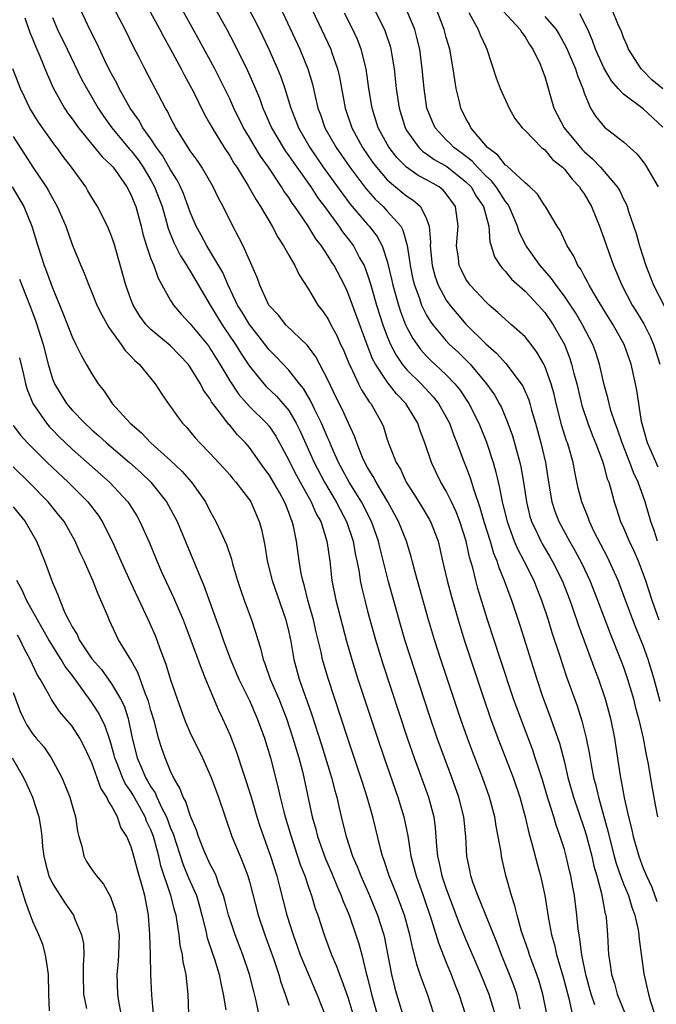
# Model space of a CAD drawing. Units: inches. Extents: x 2640000 to 2643000, y 1479000 to 1482000.
# Drawn here: x 2640886 to 2640950, y 1479282 to 1479382 of the extents above; entities that cross this region are included whole.
import ezdxf

# ---------------------------------------------------------------- set-up
doc = ezdxf.new("R2010")
doc.units = ezdxf.units.IN
doc.header["$MEASUREMENT"] = 0
doc.layers.add('LD26401479_2ft', color=212, linetype='Continuous')

msp = doc.modelspace()

# ---------------------------------------------------------------- linework, layer by layer
at = {"layer": 'LD26401479_2ft'}
for points, elevation in [([(2640939.22, 1479281), (2640938.82, 1479283), (2640938.4, 1479284.4), (2640938.19, 1479285), (2640937.44, 1479287), (2640937.34, 1479287.34), (2640936.64, 1479289.36), (2640936.19, 1479291), (2640935.97, 1479291.97), (2640935.62, 1479293), (2640935.05, 1479295.05), (2640934.67, 1479296.67), (2640934.61, 1479297), (2640934.57, 1479297.43), (2640934.28, 1479299), (2640934.07, 1479300.07), (2640933.93, 1479301), (2640933.4, 1479303), (2640932.68, 1479305), (2640931.65, 1479307.65), (2640931.15, 1479309), (2640930.45, 1479311), (2640928.45, 1479317), (2640927.81, 1479319), (2640927.21, 1479321), (2640926.06, 1479325), (2640925.85, 1479325.85), (2640925.53, 1479327), (2640925.42, 1479327.42), (2640924.95, 1479329), (2640924.16, 1479331), (2640923.06, 1479333), (2640921.87, 1479335), (2640921.58, 1479335.58), (2640921, 1479336.48), (2640920.71, 1479337), (2640920.49, 1479337.51), (2640919.9, 1479339), (2640919.68, 1479339.68), (2640919.08, 1479341), (2640918.41, 1479342.41), (2640917.74, 1479343.74), (2640917, 1479345.32), (2640915.75, 1479347.75), (2640914.89, 1479348.89), (2640912.72, 1479351), (2640911.96, 1479351.96), (2640910.99, 1479353), (2640910.05, 1479355), (2640909.79, 1479355.79), (2640908.36, 1479359), (2640907.91, 1479359.91), (2640907.32, 1479361), (2640906.33, 1479363), (2640905.86, 1479363.86), (2640905.33, 1479365), (2640904.17, 1479367), (2640903.7, 1479367.7), (2640903, 1479368.66), (2640902.77, 1479369), (2640901.52, 1479371), (2640901, 1479372), (2640900.68, 1479372.68), (2640900.48, 1479373), (2640898.38, 1479377), (2640897.77, 1479378.23), (2640897.24, 1479379.24), (2640896.39, 1479381), (2640894.53, 1479384.53)], 8990), ([(2640897.73, 1479385), (2640899.9, 1479381), (2640900.27, 1479380.27), (2640900.99, 1479379), (2640902.07, 1479377), (2640902.38, 1479376.38), (2640903, 1479375.26), (2640903.28, 1479374.72), (2640904.41, 1479372.41), (2640905, 1479371.4), (2640905.21, 1479371), (2640906.45, 1479369), (2640907, 1479368.16), (2640907.42, 1479367.42), (2640907.72, 1479367), (2640908.88, 1479365.12), (2640909.68, 1479363.68), (2640910.13, 1479363), (2640911.3, 1479361), (2640911.89, 1479359.89), (2640912.48, 1479359), (2640913, 1479358.06), (2640913.62, 1479357), (2640914.05, 1479356.05), (2640915, 1479354.61), (2640915.96, 1479353), (2640916.42, 1479352.42), (2640917, 1479351.57), (2640917.29, 1479351), (2640917.89, 1479349.89), (2640918.27, 1479349), (2640918.51, 1479348.51), (2640919.12, 1479347), (2640919.26, 1479346.74), (2640920.07, 1479345), (2640920.39, 1479344.39), (2640921.18, 1479343.18), (2640921.33, 1479343), (2640922.45, 1479341), (2640922.61, 1479340.61), (2640923, 1479339.35), (2640923.19, 1479338.81), (2640923.92, 1479337), (2640924.34, 1479336.34), (2640924.94, 1479335), (2640925.75, 1479333.75), (2640926.51, 1479332.51), (2640927.26, 1479331.26), (2640927.4, 1479331), (2640928.16, 1479329), (2640928.63, 1479327), (2640929.08, 1479325), (2640929.48, 1479323.48), (2640930.2, 1479321), (2640930.82, 1479319), (2640932.71, 1479313.29), (2640933.5, 1479311), (2640934.23, 1479309), (2640935.79, 1479305), (2640936.46, 1479303), (2640937, 1479301), (2640937.37, 1479299.37), (2640937.69, 1479298.31), (2640938.23, 1479296.23), (2640938.57, 1479295), (2640939, 1479293), (2640939.37, 1479290.63), (2640939.69, 1479289), (2640939.99, 1479287.99), (2640940.2, 1479287), (2640940.85, 1479284.85), (2640941.44, 1479282.56), (2640941.78, 1479281)], 8992), ([(2640936.51, 1479281.49), (2640936.16, 1479283), (2640935.86, 1479283.86), (2640935.42, 1479285), (2640934.6, 1479287), (2640934.17, 1479288.17), (2640932.45, 1479292.45), (2640932.21, 1479293), (2640931.74, 1479294.26), (2640931.49, 1479295), (2640931.41, 1479295.41), (2640931.07, 1479297), (2640930.98, 1479299), (2640930.79, 1479301), (2640930.28, 1479303), (2640929.57, 1479305), (2640928.81, 1479307), (2640928.09, 1479309), (2640927.31, 1479311.31), (2640925.32, 1479317.32), (2640924.8, 1479319), (2640924.4, 1479320.4), (2640923.1, 1479325), (2640922.27, 1479328.27), (2640922.1, 1479329), (2640921.39, 1479331), (2640920.38, 1479333), (2640919.14, 1479335), (2640918.05, 1479337), (2640917.32, 1479338.68), (2640917.14, 1479339.14), (2640917, 1479339.42), (2640916.53, 1479340.53), (2640916.32, 1479341), (2640915.64, 1479342.36), (2640915.23, 1479343.23), (2640914.51, 1479344.51), (2640914.1, 1479345), (2640913, 1479346.37), (2640911.72, 1479347.72), (2640911, 1479348.45), (2640909.89, 1479349.89), (2640909, 1479351.02), (2640908.27, 1479352.27), (2640907.81, 1479353), (2640906.84, 1479355), (2640906.29, 1479356.29), (2640905, 1479358.49), (2640904.68, 1479359), (2640904.11, 1479360.11), (2640903.61, 1479361), (2640903, 1479362.44), (2640902.32, 1479364.32), (2640902.02, 1479365), (2640901.68, 1479365.68), (2640901, 1479366.75), (2640900.18, 1479368.18), (2640899.58, 1479369), (2640899, 1479369.88), (2640898.19, 1479371), (2640897.77, 1479371.77), (2640896.89, 1479373), (2640895.78, 1479375), (2640895.53, 1479375.53), (2640895, 1479376.47), (2640894.46, 1479377.54), (2640893.53, 1479379.53), (2640892.78, 1479381), (2640891.59, 1479383.59)], 8988), ([(2640944.08, 1479281.92), (2640943.7, 1479283), (2640943.17, 1479285), (2640942.81, 1479286.81), (2640942.76, 1479287), (2640942.57, 1479288.57), (2640942.48, 1479289), (2640942.4, 1479289.6), (2640942.27, 1479291), (2640942.03, 1479293), (2640941.85, 1479293.85), (2640941.66, 1479295), (2640941.52, 1479295.52), (2640941.19, 1479297), (2640941, 1479297.68), (2640940.58, 1479299), (2640940.15, 1479300.15), (2640939.91, 1479301), (2640939.42, 1479302.58), (2640939.28, 1479303), (2640938.76, 1479304.76), (2640938.04, 1479307), (2640937.78, 1479307.78), (2640936.56, 1479311), (2640935.84, 1479313), (2640934.51, 1479317), (2640933.2, 1479321), (2640932.21, 1479324.21), (2640932, 1479325), (2640931.69, 1479326.31), (2640931.37, 1479327.37), (2640931.01, 1479329), (2640930.37, 1479331), (2640929.99, 1479331.99), (2640929.52, 1479333), (2640929, 1479334.08), (2640928.45, 1479335), (2640927.97, 1479335.97), (2640927.49, 1479337), (2640926.82, 1479339), (2640926.32, 1479340.32), (2640926.1, 1479341), (2640924.89, 1479343), (2640923.96, 1479343.96), (2640923, 1479345.2), (2640921.8, 1479347), (2640921.52, 1479347.52), (2640920.95, 1479348.95), (2640919, 1479354.28), (2640918.65, 1479355), (2640917.6, 1479357), (2640917.36, 1479357.36), (2640917, 1479357.95), (2640916.31, 1479359), (2640915.74, 1479359.74), (2640914.93, 1479361.07), (2640913.62, 1479363), (2640913.35, 1479363.35), (2640913, 1479363.92), (2640912.54, 1479364.54), (2640912.28, 1479365), (2640910.93, 1479367), (2640910.12, 1479368.12), (2640909.37, 1479369.37), (2640909, 1479370.03), (2640908.42, 1479371), (2640907.43, 1479373), (2640907, 1479373.95), (2640905.99, 1479375.99), (2640905.48, 1479377), (2640903.91, 1479379.91), (2640901.77, 1479383.77)], 8994), ([(2640911.85, 1479383.85), (2640914.11, 1479379), (2640914.95, 1479377), (2640915.42, 1479375.42), (2640915.65, 1479374.35), (2640915.97, 1479373), (2640916.25, 1479372.25), (2640916.68, 1479371), (2640917.81, 1479369), (2640919.19, 1479367), (2640920.82, 1479364.82), (2640921.76, 1479363.76), (2640922.58, 1479363), (2640923, 1479362.55), (2640924.37, 1479361), (2640924.6, 1479360.6), (2640925.04, 1479359.04), (2640925.3, 1479357.3), (2640925.33, 1479357), (2640925.61, 1479355.61), (2640925.76, 1479355), (2640926.24, 1479353.76), (2640926.49, 1479353), (2640926.64, 1479352.64), (2640927, 1479351.96), (2640927.36, 1479351.36), (2640927.62, 1479351), (2640929, 1479349.35), (2640929.34, 1479349), (2640930.2, 1479348.2), (2640931.21, 1479347.21), (2640931.41, 1479347), (2640933.09, 1479345), (2640933.88, 1479343.88), (2640934.38, 1479343), (2640934.6, 1479342.6), (2640935.26, 1479341), (2640935.71, 1479339.71), (2640936.46, 1479337), (2640936.56, 1479336.56), (2640936.84, 1479335), (2640937.13, 1479333), (2640937.5, 1479331.5), (2640937.66, 1479331), (2640938.26, 1479329.74), (2640938.59, 1479329), (2640938.74, 1479328.74), (2640939.49, 1479327.49), (2640939.76, 1479327), (2640940.76, 1479325), (2640941.54, 1479323), (2640941.85, 1479322.15), (2640942.43, 1479320.43), (2640944.05, 1479316.05), (2640944.46, 1479315), (2640945.14, 1479313), (2640945.67, 1479311), (2640946.09, 1479309), (2640946.63, 1479305.37), (2640947, 1479303.34), (2640947.08, 1479302.92), (2640947.52, 1479301), (2640947.82, 1479299.82), (2640947.99, 1479299), (2640948.55, 1479297), (2640949, 1479295.79), (2640949.24, 1479295.24), (2640949.32, 1479295), (2640949.86, 1479293.86), (2640950.4, 1479292.41)], 9000), ([(2640950.53, 1479336.53), (2640949.42, 1479339), (2640948.84, 1479341.16), (2640948.36, 1479344.36), (2640948.22, 1479345), (2640947.77, 1479347), (2640947.08, 1479349), (2640945.96, 1479351), (2640945, 1479352.51), (2640944.21, 1479353.79), (2640943.5, 1479355), (2640943.35, 1479355.35), (2640943, 1479355.96), (2640942.65, 1479356.65), (2640942.37, 1479357), (2640941.95, 1479357.95), (2640941.28, 1479359), (2640940.57, 1479360.57), (2640940.26, 1479361), (2640939.07, 1479363), (2640939, 1479363.09), (2640938.26, 1479364.26), (2640937.49, 1479365), (2640937, 1479365.41), (2640935.14, 1479367.14), (2640935, 1479367.22), (2640934.23, 1479368.23), (2640933.17, 1479369), (2640931.5, 1479371), (2640931.35, 1479371.35), (2640931, 1479371.94), (2640930.49, 1479373), (2640930.35, 1479373.65), (2640930.02, 1479375), (2640929.86, 1479375.86), (2640929.71, 1479377), (2640929.35, 1479379), (2640929, 1479380.17), (2640928.78, 1479381), (2640927.75, 1479383.75)], 9010), ([(2640905.59, 1479383), (2640906.7, 1479381), (2640907.5, 1479379.5), (2640908.82, 1479376.82), (2640909.43, 1479375.44), (2640910.02, 1479374.02), (2640910.37, 1479373), (2640910.57, 1479372.57), (2640911.26, 1479371), (2640912.42, 1479369), (2640912.65, 1479368.65), (2640913, 1479368.16), (2640913.47, 1479367.47), (2640915.23, 1479365), (2640915.93, 1479363.93), (2640916.63, 1479363), (2640918.09, 1479361), (2640918.45, 1479360.45), (2640919, 1479359.76), (2640919.56, 1479359), (2640920.19, 1479357.81), (2640920.65, 1479357), (2640920.76, 1479356.76), (2640921, 1479356.08), (2640921.27, 1479355.27), (2640921.47, 1479354.53), (2640921.92, 1479353), (2640922.55, 1479351), (2640923, 1479349.81), (2640923.34, 1479349), (2640923.9, 1479347.9), (2640924.53, 1479347), (2640925, 1479346.43), (2640926.44, 1479345), (2640927.68, 1479343.68), (2640928.22, 1479343), (2640929, 1479341.61), (2640929.32, 1479341), (2640929.76, 1479339.76), (2640930.08, 1479339), (2640930.82, 1479337), (2640931, 1479336.58), (2640931.44, 1479335.44), (2640931.79, 1479334.21), (2640932.42, 1479332.42), (2640932.82, 1479331), (2640933.45, 1479329), (2640933.8, 1479327.8), (2640934.14, 1479327), (2640934.33, 1479326.33), (2640934.89, 1479325), (2640935.44, 1479323.44), (2640935.61, 1479323), (2640936.46, 1479320.46), (2640938.18, 1479315), (2640938.78, 1479313.22), (2640939.44, 1479311.45), (2640940.49, 1479308.49), (2640941, 1479306.55), (2640941.36, 1479305), (2640941.92, 1479303), (2640943, 1479299.81), (2640943.19, 1479299.19), (2640943.77, 1479297), (2640943.99, 1479295.99), (2640944.29, 1479295), (2640944.77, 1479293.23), (2640944.83, 1479292.83), (2640945.15, 1479291.15), (2640945.2, 1479291), (2640945.23, 1479290.77), (2640945.38, 1479289), (2640945.49, 1479287), (2640945.56, 1479286.44), (2640945.78, 1479285), (2640946.08, 1479284.08), (2640946.36, 1479283), (2640947.16, 1479281)], 8996), ([(2640908.99, 1479383), (2640909.68, 1479381.68), (2640910.34, 1479380.34), (2640910.97, 1479379), (2640911.87, 1479377), (2640912.19, 1479376.19), (2640912.6, 1479375), (2640913.2, 1479373), (2640913.72, 1479371.72), (2640913.98, 1479371), (2640915.13, 1479369), (2640916.51, 1479367), (2640918.38, 1479364.38), (2640919.25, 1479363.25), (2640921, 1479361.18), (2640921.17, 1479361), (2640921.97, 1479359.97), (2640922.49, 1479359), (2640923, 1479357.46), (2640923.48, 1479355.48), (2640923.58, 1479355), (2640924.15, 1479353), (2640924.35, 1479352.35), (2640924.87, 1479351), (2640925, 1479350.72), (2640925.59, 1479349.59), (2640926.43, 1479348.43), (2640927, 1479347.81), (2640927.4, 1479347.4), (2640929, 1479345.91), (2640929.87, 1479345), (2640930.37, 1479344.37), (2640931.29, 1479343), (2640932.3, 1479341), (2640933.07, 1479339.07), (2640933.75, 1479337), (2640934.03, 1479336.03), (2640934.26, 1479335), (2640934.42, 1479334.42), (2640934.68, 1479333), (2640934.75, 1479332.75), (2640935.17, 1479331), (2640935.9, 1479329), (2640936.22, 1479328.22), (2640936.87, 1479327), (2640937.88, 1479325), (2640938.19, 1479324.19), (2640938.68, 1479323), (2640939.34, 1479321), (2640939.72, 1479319.72), (2640940.46, 1479317.54), (2640941.22, 1479315.22), (2640942.28, 1479312.28), (2640942.77, 1479310.77), (2640943.22, 1479309), (2640943.52, 1479307.52), (2640943.71, 1479306.29), (2640943.96, 1479305), (2640944.19, 1479304.19), (2640944.46, 1479303), (2640945.45, 1479299.45), (2640945.55, 1479299), (2640946.06, 1479297), (2640946.27, 1479296.27), (2640946.7, 1479295), (2640947, 1479294.18), (2640947.49, 1479293), (2640947.83, 1479291.83), (2640948.16, 1479291), (2640948.48, 1479289.52), (2640948.56, 1479289), (2640948.58, 1479288.58), (2640949.06, 1479285.06), (2640949.53, 1479283), (2640949.75, 1479282.25), (2640950.16, 1479281)], 8998), ([(2640915.37, 1479383), (2640917.26, 1479379), (2640917.38, 1479378.62), (2640917.96, 1479377), (2640918.15, 1479376.15), (2640918.72, 1479373), (2640919.39, 1479371), (2640920.49, 1479369), (2640921.52, 1479367.52), (2640921.91, 1479367), (2640923, 1479365.73), (2640923.85, 1479365), (2640925, 1479364.07), (2640925.65, 1479363.65), (2640926.38, 1479363), (2640927, 1479361.74), (2640927.26, 1479361), (2640927.39, 1479359.39), (2640927.37, 1479359), (2640927.57, 1479357), (2640927.87, 1479355.87), (2640928.19, 1479355), (2640929, 1479353.49), (2640929.36, 1479353), (2640930.1, 1479352.1), (2640931, 1479351.06), (2640933, 1479349.07), (2640934.11, 1479348.11), (2640935.05, 1479347.05), (2640936.6, 1479345), (2640936.76, 1479344.76), (2640937.38, 1479343.38), (2640937.5, 1479343), (2640937.67, 1479342.33), (2640938.06, 1479341), (2640938.59, 1479339), (2640939.07, 1479337), (2640939.38, 1479335), (2640939.73, 1479333), (2640940.04, 1479332.04), (2640940.44, 1479331), (2640941.53, 1479329), (2640942.07, 1479328.07), (2640942.75, 1479326.75), (2640943.57, 1479325), (2640944.37, 1479323), (2640945.63, 1479319.63), (2640946.71, 1479317), (2640947, 1479316.22), (2640947.42, 1479315), (2640948, 1479313), (2640948.2, 1479312.2), (2640948.53, 1479311), (2640949, 1479309), (2640949.31, 1479307.31), (2640949.47, 1479306.53), (2640949.9, 1479303.9), (2640950.22, 1479302.22), (2640950.45, 1479301)], 9002), ([(2640950.73, 1479312.73), (2640950.12, 1479315), (2640949.52, 1479317), (2640949, 1479318.42), (2640948.77, 1479319), (2640948.24, 1479320.24), (2640947.94, 1479321), (2640947, 1479323.56), (2640946.45, 1479325), (2640945.38, 1479327.38), (2640944.03, 1479329.97), (2640943.53, 1479331), (2640943.4, 1479331.4), (2640942.75, 1479333), (2640942.41, 1479334.41), (2640942.05, 1479336.05), (2640941.88, 1479337), (2640941.43, 1479338.57), (2640941.3, 1479339), (2640941.21, 1479339.21), (2640940.74, 1479340.74), (2640940.17, 1479343), (2640939.95, 1479343.95), (2640939.65, 1479345), (2640939, 1479346.79), (2640938.9, 1479347), (2640938.21, 1479348.21), (2640937.61, 1479349), (2640937, 1479349.76), (2640935.63, 1479351), (2640935, 1479351.53), (2640934.24, 1479352.24), (2640933.34, 1479353), (2640933, 1479353.31), (2640931.43, 1479355), (2640931, 1479355.63), (2640930.53, 1479356.53), (2640930.32, 1479357), (2640930.23, 1479357.77), (2640930.05, 1479359), (2640930.19, 1479361), (2640929.92, 1479363), (2640929, 1479364.28), (2640928.67, 1479364.67), (2640928.26, 1479365), (2640927, 1479365.72), (2640926.16, 1479366.16), (2640924.95, 1479367), (2640923.98, 1479367.98), (2640923.2, 1479369), (2640923, 1479369.34), (2640922.09, 1479371), (2640921.46, 1479373), (2640921.15, 1479375), (2640920.87, 1479377), (2640920.37, 1479379), (2640919.98, 1479379.98), (2640919.5, 1479381), (2640918.65, 1479382.65)], 9004), ([(2640921.7, 1479383), (2640922.71, 1479381), (2640922.79, 1479380.79), (2640923.29, 1479379.29), (2640923.37, 1479379), (2640923.43, 1479378.57), (2640923.71, 1479377), (2640923.92, 1479375), (2640924.21, 1479373), (2640924.83, 1479371), (2640925, 1479370.71), (2640926.22, 1479369), (2640926.61, 1479368.61), (2640927, 1479368.35), (2640927.78, 1479367.78), (2640929.06, 1479367.06), (2640931, 1479365.53), (2640931.52, 1479365), (2640932.05, 1479364.05), (2640932.79, 1479363), (2640933.32, 1479361), (2640933.42, 1479359.42), (2640933.57, 1479359), (2640933.89, 1479357.89), (2640934.47, 1479357), (2640934.7, 1479356.7), (2640935, 1479356.4), (2640935.62, 1479355.62), (2640937, 1479354.39), (2640938.32, 1479353), (2640939, 1479352.25), (2640939.87, 1479351), (2640940.99, 1479349), (2640941.56, 1479347.56), (2640941.73, 1479347), (2640941.96, 1479346.04), (2640942.25, 1479345), (2640942.78, 1479342.78), (2640943.38, 1479341), (2640943.82, 1479339.82), (2640944.16, 1479339), (2640944.85, 1479337.15), (2640945, 1479336.66), (2640945.35, 1479335.35), (2640945.5, 1479335), (2640945.72, 1479334.28), (2640946.06, 1479333), (2640946.3, 1479332.3), (2640946.71, 1479331), (2640947, 1479330.36), (2640947.57, 1479329), (2640948.04, 1479328.04), (2640948.48, 1479327), (2640949, 1479325.65), (2640949.23, 1479325), (2640949.88, 1479323), (2640950.6, 1479321)], 9006), ([(2640950.46, 1479329), (2640950.1, 1479330.1), (2640949.77, 1479331), (2640949.19, 1479333), (2640948.49, 1479335), (2640948, 1479336), (2640947.65, 1479337), (2640946.85, 1479339), (2640946.39, 1479340.39), (2640946.14, 1479341), (2640945.72, 1479342.28), (2640945.53, 1479343), (2640945.44, 1479343.44), (2640944.99, 1479345.01), (2640944.56, 1479347), (2640944.18, 1479348.18), (2640943.89, 1479349), (2640942.85, 1479351), (2640942.17, 1479352.17), (2640941.62, 1479353), (2640941, 1479353.9), (2640940.16, 1479355), (2640939.69, 1479355.69), (2640938.55, 1479357), (2640937.11, 1479359), (2640936.4, 1479360.4), (2640936.22, 1479361), (2640935.38, 1479363), (2640935.25, 1479363.25), (2640935, 1479363.52), (2640934.44, 1479364.44), (2640934.06, 1479365), (2640933.6, 1479365.6), (2640933, 1479366.13), (2640932.16, 1479367), (2640931.62, 1479367.62), (2640930.49, 1479368.49), (2640929.77, 1479369), (2640929.4, 1479369.4), (2640929, 1479369.79), (2640927.86, 1479371), (2640927.6, 1479371.6), (2640927.04, 1479373), (2640926.75, 1479375), (2640926.56, 1479377), (2640926.3, 1479379), (2640926.05, 1479380.05), (2640925.79, 1479381), (2640925.57, 1479381.57), (2640924.96, 1479383)], 9008), ([(2640931.29, 1479382.71), (2640932.23, 1479381), (2640932.45, 1479380.45), (2640933, 1479379.24), (2640933.13, 1479379), (2640934.07, 1479376.07), (2640934.48, 1479375), (2640934.63, 1479374.63), (2640935.38, 1479373), (2640935.96, 1479371.96), (2640936.71, 1479371), (2640937, 1479370.72), (2640938.68, 1479369), (2640939, 1479368.75), (2640939.8, 1479367.8), (2640940.79, 1479367), (2640941, 1479366.8), (2640941.79, 1479365.79), (2640942.54, 1479365), (2640942.71, 1479364.71), (2640943, 1479364.3), (2640943.75, 1479363), (2640944.56, 1479361), (2640945, 1479359.79), (2640945.27, 1479359), (2640945.99, 1479357), (2640946.3, 1479356.3), (2640946.83, 1479355), (2640947.89, 1479353), (2640948.32, 1479352.32), (2640949.08, 1479351.08), (2640949.75, 1479349.75), (2640950.06, 1479349), (2640950.29, 1479348.29), (2640950.68, 1479347)], 9012), ([(2640934.82, 1479382.82), (2640936.49, 1479381), (2640936.67, 1479380.67), (2640937, 1479380.24), (2640937.46, 1479379.46), (2640937.79, 1479379), (2640938.52, 1479377.48), (2640938.72, 1479377), (2640939, 1479376.21), (2640939.93, 1479373), (2640940.97, 1479371), (2640942.63, 1479369), (2640942.8, 1479368.8), (2640943, 1479368.61), (2640943.86, 1479367.86), (2640944.65, 1479367), (2640946.37, 1479365), (2640946.61, 1479364.61), (2640947, 1479363.76), (2640947.27, 1479363.27), (2640947.37, 1479363), (2640947.51, 1479362.49), (2640948.27, 1479360.27), (2640948.61, 1479359), (2640949.26, 1479357), (2640950.04, 1479355), (2640951.73, 1479351.73)], 9014), ([(2640951, 1479371.07), (2640949, 1479372.93), (2640947, 1479374.42), (2640946.46, 1479375), (2640945.79, 1479375.79), (2640945, 1479377.11), (2640944.15, 1479379), (2640943.86, 1479379.86), (2640943.37, 1479381), (2640942.57, 1479382.57)], 9018), ([(2640951, 1479374.95), (2640949.89, 1479375.89), (2640948.88, 1479376.88), (2640948.78, 1479377), (2640947.51, 1479379), (2640947.37, 1479379.37), (2640947, 1479380.19), (2640946.78, 1479380.78), (2640946.43, 1479381.57), (2640945.86, 1479383)], 9020), ([(2640886.18, 1479382.18), (2640886.6, 1479381), (2640886.69, 1479380.69), (2640887, 1479379.98), (2640887.28, 1479379.28), (2640887.73, 1479378.27), (2640888.45, 1479376.45), (2640889.11, 1479375), (2640890.23, 1479373), (2640890.54, 1479372.54), (2640891, 1479371.9), (2640891.63, 1479371), (2640894.05, 1479368.05), (2640895, 1479367.17), (2640895.15, 1479367), (2640896.57, 1479365), (2640897, 1479364.17), (2640897.32, 1479363.32), (2640897.46, 1479363), (2640898, 1479361), (2640898.19, 1479360.19), (2640898.55, 1479359), (2640899, 1479357.7), (2640899.28, 1479357), (2640899.73, 1479355.73), (2640901, 1479353.46), (2640901.28, 1479353), (2640902.07, 1479352.07), (2640903, 1479351.08), (2640904.84, 1479348.84), (2640905, 1479348.61), (2640905.99, 1479347), (2640907, 1479345.3), (2640907.92, 1479343.92), (2640909, 1479342.7), (2640910.73, 1479341), (2640911, 1479340.68), (2640911.68, 1479339.68), (2640912.06, 1479339), (2640913, 1479337.24), (2640913.11, 1479337), (2640913.75, 1479335.75), (2640914.16, 1479335), (2640915.29, 1479333), (2640915.8, 1479331.8), (2640916.25, 1479331), (2640916.88, 1479329), (2640917.16, 1479327), (2640917.33, 1479325.33), (2640917.38, 1479325), (2640917.78, 1479323), (2640918.86, 1479318.86), (2640919.39, 1479317), (2640920.03, 1479315), (2640922.02, 1479309), (2640922.69, 1479307), (2640924.09, 1479303), (2640924.69, 1479301), (2640925.08, 1479299.08), (2640925.41, 1479297), (2640925.75, 1479295.75), (2640925.93, 1479295), (2640926.65, 1479293), (2640927.49, 1479290.51), (2640928.2, 1479288.2), (2640929, 1479286.19), (2640929.5, 1479285), (2640929.9, 1479283.9), (2640930.26, 1479283), (2640930.91, 1479281)], 8984), ([(2640889, 1479382.2), (2640889.5, 1479381), (2640890.5, 1479379), (2640891.96, 1479375.96), (2640892.48, 1479375), (2640893.64, 1479373), (2640894.18, 1479372.18), (2640895.02, 1479371), (2640896.84, 1479368.84), (2640897, 1479368.67), (2640897.73, 1479367.73), (2640898.22, 1479367), (2640899, 1479365.68), (2640899.38, 1479365), (2640900.13, 1479363), (2640900.6, 1479361.4), (2640900.76, 1479360.76), (2640901.34, 1479359.34), (2640902, 1479358), (2640902.66, 1479357), (2640902.77, 1479356.77), (2640903, 1479356.44), (2640903.52, 1479355.52), (2640905.02, 1479353), (2640906.25, 1479351), (2640907.58, 1479349), (2640908.12, 1479348.12), (2640909, 1479346.78), (2640910.46, 1479345), (2640910.72, 1479344.72), (2640911.75, 1479343.75), (2640912.41, 1479343), (2640913, 1479342.28), (2640913.76, 1479341), (2640914.17, 1479340.17), (2640915.59, 1479337), (2640916.63, 1479335), (2640917.83, 1479333), (2640918.22, 1479332.22), (2640918.87, 1479331), (2640919.54, 1479329), (2640919.75, 1479327.75), (2640919.92, 1479327), (2640920.15, 1479325.85), (2640920.26, 1479325), (2640920.38, 1479324.38), (2640920.71, 1479323), (2640921, 1479321.91), (2640921.8, 1479319), (2640922.55, 1479316.55), (2640925.04, 1479309.04), (2640925.74, 1479307), (2640927.18, 1479303), (2640927.72, 1479301), (2640927.87, 1479299.87), (2640927.94, 1479299), (2640928, 1479298), (2640928.1, 1479297), (2640928.28, 1479296.28), (2640928.55, 1479295), (2640929, 1479293.69), (2640930.28, 1479290.28), (2640930.85, 1479288.85), (2640932.51, 1479285), (2640933.31, 1479283), (2640933.93, 1479281)], 8986), ([(2640939, 1479382.32), (2640940.15, 1479381), (2640940.47, 1479380.47), (2640941.18, 1479379.18), (2640942.12, 1479377), (2640942.31, 1479376.31), (2640942.86, 1479375), (2640943, 1479374.57), (2640943.66, 1479373), (2640944.17, 1479372.17), (2640945.08, 1479371.08), (2640947, 1479369.58), (2640948.36, 1479368.36), (2640949, 1479367.54), (2640949.22, 1479367.22), (2640950.51, 1479365)], 9016), ([(2640927.73, 1479281), (2640927.08, 1479283), (2640926.51, 1479284.51), (2640926.36, 1479285), (2640926, 1479286), (2640925.78, 1479287), (2640925.59, 1479287.59), (2640925.29, 1479289), (2640924.74, 1479291), (2640924.28, 1479292.28), (2640924.01, 1479293), (2640923.21, 1479295), (2640922.66, 1479296.66), (2640922.52, 1479297), (2640922.34, 1479297.66), (2640921.53, 1479301), (2640920.97, 1479303), (2640920.48, 1479304.48), (2640920.32, 1479305), (2640919, 1479308.96), (2640917, 1479315.04), (2640916.43, 1479317), (2640916.28, 1479317.72), (2640915.78, 1479319.78), (2640915.51, 1479321), (2640914.95, 1479323), (2640914.56, 1479324.56), (2640914.42, 1479325), (2640914.26, 1479325.74), (2640914.05, 1479327), (2640913.78, 1479329), (2640913.48, 1479330.52), (2640913.36, 1479331), (2640913.24, 1479331.24), (2640913, 1479331.93), (2640912.69, 1479332.69), (2640912.58, 1479333), (2640912.06, 1479333.94), (2640911, 1479335.76), (2640910.47, 1479336.47), (2640909, 1479338.54), (2640908.6, 1479339), (2640907.81, 1479339.81), (2640907, 1479340.78), (2640906.89, 1479340.89), (2640906.31, 1479341.69), (2640905.17, 1479343.17), (2640905, 1479343.49), (2640904.35, 1479344.35), (2640904.03, 1479345), (2640903, 1479346.7), (2640902.78, 1479347), (2640901, 1479348.84), (2640899, 1479350.52), (2640898.53, 1479351), (2640897.87, 1479351.87), (2640897.19, 1479353), (2640897, 1479353.48), (2640896.45, 1479355), (2640895.26, 1479359.26), (2640895, 1479360), (2640894.58, 1479361), (2640893.57, 1479363), (2640893, 1479363.93), (2640892.61, 1479364.61), (2640892.38, 1479365), (2640890.93, 1479367), (2640890.08, 1479368.09), (2640889.44, 1479369), (2640889.24, 1479369.24), (2640887.58, 1479371.58), (2640886.71, 1479373), (2640886.15, 1479374.15), (2640885.75, 1479375), (2640884.99, 1479377)], 8982), ([(2640885, 1479370.12), (2640885.71, 1479369), (2640886.23, 1479368.23), (2640887, 1479367.02), (2640888.36, 1479365), (2640888.6, 1479364.6), (2640889, 1479363.85), (2640889.32, 1479363.32), (2640889.49, 1479363), (2640890.35, 1479361), (2640891, 1479359.14), (2640891.88, 1479357), (2640892.22, 1479356.22), (2640892.68, 1479355), (2640893, 1479354.27), (2640893.52, 1479353), (2640894, 1479352), (2640894.72, 1479350.72), (2640895.99, 1479349), (2640896.39, 1479348.39), (2640897, 1479347.78), (2640897.37, 1479347.37), (2640897.8, 1479347), (2640899.43, 1479345), (2640900.04, 1479344.04), (2640900.75, 1479343), (2640901, 1479342.68), (2640901.69, 1479341.69), (2640902.21, 1479341), (2640902.6, 1479340.6), (2640903.51, 1479339.51), (2640903.98, 1479339), (2640905, 1479337.95), (2640906.41, 1479336.41), (2640907, 1479335.74), (2640907.33, 1479335.33), (2640907.63, 1479335), (2640909, 1479333.22), (2640909.14, 1479333), (2640910.01, 1479331), (2640910.22, 1479330.22), (2640910.56, 1479328.56), (2640910.82, 1479327), (2640911.33, 1479325), (2640912.7, 1479321), (2640913, 1479319.77), (2640913.2, 1479318.8), (2640913.52, 1479317), (2640914.07, 1479315), (2640914.62, 1479313.38), (2640914.83, 1479312.83), (2640915.35, 1479311.35), (2640916.32, 1479308.32), (2640917.33, 1479305), (2640917.68, 1479303.68), (2640917.87, 1479303), (2640918.08, 1479302.07), (2640918.47, 1479300.47), (2640918.82, 1479299), (2640919.49, 1479297), (2640919.96, 1479295.96), (2640920.32, 1479295), (2640921.21, 1479293), (2640922.02, 1479291), (2640922.64, 1479289), (2640922.71, 1479288.71), (2640923.07, 1479286.93), (2640923.42, 1479285), (2640923.74, 1479283.74), (2640923.94, 1479283), (2640924.65, 1479280.65)], 8980), ([(2640884.91, 1479365), (2640885.7, 1479363.7), (2640886.1, 1479363), (2640886.92, 1479361), (2640887.52, 1479359), (2640888.17, 1479357), (2640888.41, 1479356.41), (2640889, 1479354.74), (2640890.09, 1479352.09), (2640891, 1479349.76), (2640891.39, 1479349), (2640891.9, 1479347.9), (2640892.44, 1479347), (2640893, 1479346), (2640893.63, 1479345), (2640894.25, 1479344.25), (2640895.06, 1479343), (2640896.89, 1479341), (2640898.03, 1479340.03), (2640899, 1479339), (2640901, 1479337.19), (2640902.13, 1479336.13), (2640903.12, 1479335), (2640904.53, 1479333), (2640905, 1479332.08), (2640905.61, 1479331), (2640906.09, 1479329.91), (2640906.67, 1479328.67), (2640907.18, 1479327.18), (2640907.3, 1479326.7), (2640907.81, 1479325), (2640908.1, 1479324.1), (2640908.48, 1479323), (2640909.21, 1479321), (2640909.67, 1479319.67), (2640909.85, 1479319), (2640910.14, 1479318.14), (2640910.4, 1479317), (2640910.58, 1479316.58), (2640911.12, 1479315), (2640911.98, 1479313), (2640912.77, 1479311), (2640913.43, 1479309), (2640913.78, 1479307.78), (2640914.02, 1479307), (2640914.39, 1479305.61), (2640914.54, 1479305), (2640915.39, 1479301), (2640915.74, 1479299.74), (2640915.91, 1479299), (2640916.73, 1479296.73), (2640917.34, 1479295.34), (2640917.92, 1479293.92), (2640918.33, 1479293), (2640918.5, 1479292.5), (2640919.12, 1479291), (2640919.81, 1479289), (2640920.11, 1479288.11), (2640920.41, 1479287), (2640920.87, 1479285.13), (2640921, 1479284.64), (2640921.39, 1479283), (2640922.18, 1479280.18)], 8978), ([(2640885.64, 1479355.64), (2640885.88, 1479355), (2640886.77, 1479352.77), (2640887.31, 1479351.31), (2640888.05, 1479349), (2640888.57, 1479347), (2640889, 1479345.51), (2640889.2, 1479345), (2640889.87, 1479343.87), (2640890.41, 1479343), (2640891, 1479342.32), (2640892.28, 1479341), (2640893, 1479340.33), (2640893.72, 1479339.72), (2640894.49, 1479339), (2640896.82, 1479337), (2640897.97, 1479335.97), (2640898.98, 1479335), (2640900.58, 1479333), (2640901.44, 1479331.44), (2640901.65, 1479331), (2640904.41, 1479324.41), (2640905.62, 1479321), (2640905.99, 1479319.99), (2640906.33, 1479319), (2640907.1, 1479317), (2640907.94, 1479315), (2640909, 1479312.81), (2640909.8, 1479311), (2640910.53, 1479309), (2640911.13, 1479307), (2640911.93, 1479303.93), (2640912.13, 1479303), (2640912.5, 1479301.5), (2640912.63, 1479301), (2640913.23, 1479299), (2640913.9, 1479297), (2640914.16, 1479296.16), (2640914.62, 1479295), (2640915, 1479293.86), (2640915.31, 1479293), (2640915.69, 1479291.69), (2640915.94, 1479291), (2640916.58, 1479289), (2640917.33, 1479287), (2640917.84, 1479285.84), (2640918.14, 1479285), (2640918.39, 1479284.39), (2640919, 1479282.67), (2640919.5, 1479281)], 8976), ([(2640885.64, 1479347.64), (2640886.06, 1479345.94), (2640886.27, 1479345), (2640886.43, 1479344.43), (2640887, 1479343), (2640888.38, 1479341), (2640888.66, 1479340.66), (2640889, 1479340.31), (2640889.65, 1479339.65), (2640891, 1479338.35), (2640894.81, 1479335), (2640896.66, 1479333), (2640896.8, 1479332.8), (2640897.57, 1479331.57), (2640897.88, 1479331), (2640898.84, 1479328.84), (2640899.61, 1479327), (2640900.09, 1479325.91), (2640901.28, 1479323.28), (2640902.26, 1479321), (2640902.47, 1479320.47), (2640903.05, 1479318.95), (2640904.09, 1479316.09), (2640904.56, 1479315), (2640905.85, 1479311.85), (2640906.26, 1479311), (2640907, 1479309.38), (2640907.67, 1479307.67), (2640909.14, 1479303.14), (2640909.77, 1479301), (2640910.06, 1479300.06), (2640910.42, 1479299), (2640911.15, 1479297), (2640911.78, 1479295), (2640912.07, 1479293.93), (2640912.82, 1479291), (2640913.44, 1479289), (2640913.87, 1479287.87), (2640914.17, 1479287), (2640914.99, 1479284.99), (2640915.85, 1479283), (2640916.74, 1479280.74)], 8974), ([(2640885, 1479340.77), (2640885.77, 1479339.77), (2640886.48, 1479339), (2640888.46, 1479337), (2640889, 1479336.48), (2640890.6, 1479335), (2640892.61, 1479333), (2640893.64, 1479331.64), (2640894.06, 1479331), (2640895.06, 1479329), (2640895.95, 1479327), (2640896.9, 1479324.9), (2640898.73, 1479321), (2640899.42, 1479319.42), (2640899.59, 1479319), (2640899.91, 1479318.09), (2640900.52, 1479316.52), (2640901, 1479314.91), (2640901.66, 1479313), (2640902.39, 1479311), (2640902.56, 1479310.56), (2640903, 1479309.54), (2640904.23, 1479307), (2640905.11, 1479305), (2640905.86, 1479303), (2640907.23, 1479299), (2640908.05, 1479297), (2640908.34, 1479296.34), (2640908.85, 1479295), (2640909, 1479294.45), (2640909.89, 1479291), (2640910.56, 1479289), (2640911.48, 1479286.52), (2640912, 1479285), (2640912.21, 1479284.21), (2640912.64, 1479283), (2640913, 1479281.88)], 8972), ([(2640909.95, 1479281), (2640909.69, 1479282.31), (2640909.41, 1479283.41), (2640909.03, 1479285), (2640908.35, 1479287), (2640907.56, 1479289), (2640907, 1479290.63), (2640906.89, 1479291), (2640906.51, 1479292.51), (2640906.37, 1479293), (2640905.94, 1479294.06), (2640905.63, 1479295), (2640905.44, 1479295.44), (2640905, 1479296.23), (2640904.63, 1479297), (2640904.37, 1479297.63), (2640903.83, 1479299), (2640903.64, 1479299.64), (2640903, 1479301.13), (2640902.55, 1479302.55), (2640902.27, 1479303), (2640901.93, 1479303.93), (2640901.3, 1479305), (2640901, 1479305.65), (2640900.45, 1479307), (2640900.06, 1479308.06), (2640899.78, 1479309), (2640899.35, 1479310.65), (2640899, 1479311.8), (2640898.75, 1479312.75), (2640898.67, 1479313), (2640898.42, 1479313.58), (2640897.67, 1479315.67), (2640896.96, 1479316.96), (2640896.79, 1479317.21), (2640895.72, 1479319), (2640895.48, 1479319.48), (2640894.76, 1479321), (2640894.62, 1479321.38), (2640893.93, 1479323), (2640893.63, 1479323.63), (2640893.1, 1479325), (2640892.21, 1479327), (2640891.82, 1479327.82), (2640891.31, 1479329), (2640890.18, 1479331), (2640889.66, 1479331.66), (2640888.57, 1479333), (2640886.61, 1479335), (2640885, 1479336.56)], 8970), ([(2640885, 1479332.5), (2640886.23, 1479331), (2640887.37, 1479329), (2640888.19, 1479327), (2640889, 1479324.8), (2640889.55, 1479323.55), (2640889.75, 1479323), (2640890.27, 1479321.73), (2640890.63, 1479321), (2640890.78, 1479320.78), (2640891, 1479320.31), (2640891.51, 1479319.51), (2640891.71, 1479319), (2640893, 1479317.05), (2640893.97, 1479315.97), (2640895, 1479314.53), (2640895.92, 1479313), (2640896.28, 1479312.28), (2640896.69, 1479311), (2640897.11, 1479309), (2640897.6, 1479307), (2640898.03, 1479305.97), (2640898.46, 1479305), (2640898.67, 1479304.67), (2640899, 1479304.05), (2640899.43, 1479303.43), (2640899.59, 1479303), (2640900.1, 1479301.9), (2640900.57, 1479301), (2640901, 1479299.84), (2640901.26, 1479299.26), (2640902.23, 1479296.23), (2640902.82, 1479294.82), (2640903.62, 1479293), (2640903.93, 1479291.93), (2640904.18, 1479291), (2640904.57, 1479289.43), (2640904.72, 1479288.72), (2640905.22, 1479287.22), (2640905.46, 1479286.54), (2640905.93, 1479285), (2640906.09, 1479284.09), (2640906.35, 1479283), (2640906.6, 1479281.4)], 8968), ([(2640902.86, 1479281), (2640902.79, 1479283), (2640902.6, 1479284.6), (2640902.57, 1479285), (2640902.28, 1479286.28), (2640902.2, 1479287), (2640901.97, 1479287.97), (2640901.86, 1479289), (2640901.68, 1479290.32), (2640901.55, 1479291), (2640901.43, 1479291.43), (2640901.04, 1479293), (2640900.01, 1479296.01), (2640899.79, 1479297), (2640899.36, 1479298.64), (2640899.26, 1479299), (2640899, 1479299.67), (2640898.56, 1479300.56), (2640898.41, 1479301), (2640897.72, 1479302.28), (2640897.21, 1479303.21), (2640897, 1479303.54), (2640896.39, 1479304.39), (2640896.12, 1479305), (2640895.57, 1479306.43), (2640895.33, 1479307), (2640895.27, 1479307.27), (2640895, 1479308.24), (2640894.82, 1479308.82), (2640894.32, 1479310.32), (2640893.64, 1479311.64), (2640893, 1479312.61), (2640892.06, 1479313.94), (2640891, 1479315.39), (2640890.29, 1479316.29), (2640889.89, 1479317), (2640888.63, 1479319), (2640887.47, 1479321), (2640886.37, 1479323), (2640885.97, 1479323.97), (2640885.37, 1479325)], 8966), ([(2640899.26, 1479281), (2640899.1, 1479282.9), (2640899, 1479285), (2640898.96, 1479287), (2640898.9, 1479289), (2640898.75, 1479291), (2640898.37, 1479293), (2640898.15, 1479293.85), (2640897.63, 1479295.63), (2640897.27, 1479297), (2640897, 1479297.97), (2640896.54, 1479299), (2640895.93, 1479299.93), (2640895.59, 1479301), (2640895, 1479302.13), (2640894.65, 1479302.65), (2640894.53, 1479303), (2640893.9, 1479303.9), (2640893, 1479306.48), (2640892.77, 1479307), (2640892.2, 1479308.2), (2640891.77, 1479309), (2640891, 1479310.2), (2640890.34, 1479311), (2640889.71, 1479311.71), (2640888.92, 1479312.92), (2640888.73, 1479313.27), (2640887.75, 1479315), (2640887.45, 1479315.45), (2640886.73, 1479317), (2640886.12, 1479318.12), (2640885.72, 1479319), (2640885.46, 1479319.46)], 8964), ([(2640885, 1479313.64), (2640885.72, 1479311.72), (2640886.05, 1479311), (2640886.38, 1479310.38), (2640887, 1479309.41), (2640887.33, 1479309), (2640888.11, 1479308.11), (2640888.88, 1479307), (2640889.95, 1479305), (2640890.27, 1479304.27), (2640890.76, 1479303), (2640891, 1479302.14), (2640891.35, 1479301), (2640891.55, 1479299.55), (2640891.69, 1479299), (2640891.98, 1479298.02), (2640892.19, 1479297), (2640892.47, 1479296.47), (2640893, 1479295.65), (2640893.28, 1479295.28), (2640893.46, 1479295), (2640894.17, 1479294.17), (2640894.9, 1479292.89), (2640895.42, 1479291.42), (2640895.5, 1479291), (2640895.55, 1479290.45), (2640895.77, 1479289), (2640895.7, 1479287), (2640895.66, 1479286.34), (2640895.53, 1479285), (2640895.6, 1479283), (2640895.71, 1479282.29), (2640895.96, 1479281)], 8962), ([(2640884.92, 1479307), (2640886.07, 1479305), (2640886.37, 1479304.37), (2640886.96, 1479303), (2640887.6, 1479301), (2640887.82, 1479299.82), (2640887.91, 1479299), (2640888, 1479298), (2640888.12, 1479297), (2640888.28, 1479296.28), (2640888.64, 1479295), (2640889, 1479294.22), (2640890.26, 1479292.26), (2640891.14, 1479291), (2640891.21, 1479290.79), (2640891.96, 1479289), (2640892.14, 1479288.14), (2640892.19, 1479287), (2640892.11, 1479285.89), (2640892.13, 1479285), (2640892.15, 1479283), (2640892.46, 1479281.54)], 8960), ([(2640888.7, 1479281.3), (2640888.63, 1479283), (2640888.61, 1479285), (2640888.53, 1479285.47), (2640888.31, 1479287), (2640888.02, 1479288.02), (2640887.63, 1479289), (2640887, 1479290.36), (2640886.3, 1479292.3), (2640885.81, 1479293.81), (2640885.46, 1479295)], 8958)]:
    msp.add_lwpolyline(points, dxfattribs=dict(at, elevation=elevation))

doc.saveas('drawing.dxf')
